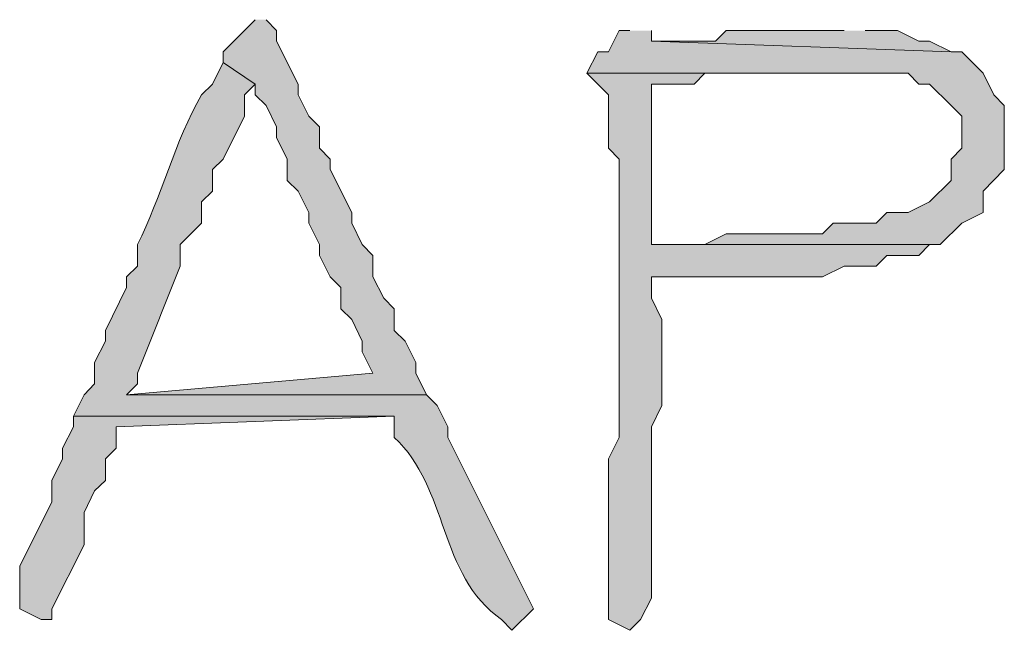
# Model space of a CAD drawing. Units: inches. Extents: x -61 to 673, y 119 to 673.
# Drawn here: x 393 to 398, y 421 to 425 of the extents above; entities that cross this region are included whole.
import ezdxf

# ---------------------------------------------------------------- set-up
doc = ezdxf.new("R2010")
doc.units = ezdxf.units.IN
doc.header["$MEASUREMENT"] = 0
doc.layers.add('Layer 1', color=7, linetype='Continuous')

msp = doc.modelspace()

# ---------------------------------------------------------------- hatches: boundary and pattern name
at = {"layer": 'Layer 1', "true_color": 0xffffff}
for points in [[(393.9297, 424.77), (393.75, 424.5903), (393.75, 424.5298), (393.9297, 424.4097), (393.9297, 424.3501), (393.9902, 424.2896), (394.0488, 424.1694), (394.0488, 424.1099), (394.1094, 423.9897), (394.1094, 423.8696), (394.1699, 423.8101), (394.2305, 423.6899), (394.2305, 423.6304), (394.2891, 423.5103), (394.2891, 423.4497), (394.3496, 423.3296), (394.4102, 423.27), (394.4102, 423.1499), (394.4707, 423.0903), (394.5293, 422.9702), (394.5293, 422.9097), (394.5898, 422.7896), (393.209, 422.6694), (394.8906, 422.6694), (394.8301, 422.7896), (394.8301, 422.8501), (394.7695, 422.9702), (394.709, 423.0298), (394.709, 423.1499), (394.6504, 423.2095), (394.5898, 423.3296), (394.5898, 423.4497), (394.5293, 423.5103), (394.4707, 423.6304), (394.4707, 423.6899), (394.3496, 423.9302), (394.3496, 423.9897), (394.2891, 424.0503), (394.2891, 424.1694), (394.2305, 424.23), (394.1699, 424.3501), (394.1699, 424.4097), (394.0488, 424.6499), (394.0488, 424.7095), (393.9902, 424.77)], [(396.0293, 424.7095), (395.9707, 424.7095), (395.9102, 424.5903), (395.8496, 424.5903), (395.7891, 424.4702), (397.5898, 424.4702), (397.6504, 424.4097), (397.709, 424.4097), (397.8301, 424.2896), (397.8906, 424.23), (397.8906, 424.0503), (397.8301, 423.9897), (397.8301, 423.8696), (397.709, 423.7495), (397.5898, 423.6899), (397.4707, 423.6899), (397.4102, 423.6304), (397.1699, 423.6304), (397.1094, 423.5698), (396.5703, 423.5698), (396.4492, 423.5103), (396.1504, 423.5103), (397.7695, 423.5103), (397.8906, 423.6304), (398.0098, 423.6899), (398.0098, 423.8101), (398.1289, 423.9302), (398.1289, 424.2896), (398.0703, 424.3501), (398.0098, 424.4702), (397.8906, 424.5903), (397.8301, 424.5903), (396.1504, 424.6499), (396.1504, 424.7095)], [(397.2305, 424.7095), (396.5703, 424.7095), (396.5098, 424.6499), (396.1504, 424.6499), (397.8301, 424.5903), (397.709, 424.6499), (397.6504, 424.6499), (397.5293, 424.7095), (397.3496, 424.7095)], [(392.9102, 422.5503), (392.9102, 422.4897), (392.8496, 422.3696), (392.8496, 422.3101), (392.7891, 422.1899), (392.7891, 422.0698), (392.6094, 421.7095), (392.6094, 421.4702), (392.7305, 421.4097), (392.7891, 421.4097), (392.7891, 421.4702), (392.9707, 421.8296), (392.9707, 422.0103), (393.0293, 422.1304), (393.0898, 422.1899), (393.0898, 422.3101), (393.1504, 422.3696), (393.1504, 422.4897), (394.709, 422.5503)]]:
    msp.add_hatch(color=7, dxfattribs=at).paths.add_polyline_path(points)
h = msp.add_hatch(color=7, dxfattribs=at)
edge = h.paths.add_edge_path()
edge.add_spline(control_points=[(393.75, 424.5298), (393.75, 424.5298), (393.6895, 424.4097), (393.6895, 424.4097), (393.6895, 424.4097), (393.6289, 424.3501), (393.6289, 424.3501), (393.4805, 424.0903), (393.4004, 423.771), (393.2695, 423.5103), (393.2695, 423.5103), (393.2695, 423.3901), (393.2695, 423.3901), (393.2695, 423.3901), (393.209, 423.3296), (393.209, 423.3296), (393.209, 423.3296), (393.209, 423.27), (393.209, 423.27), (393.209, 423.27), (393.0898, 423.0298), (393.0898, 423.0298), (393.0898, 423.0298), (393.0898, 422.9702), (393.0898, 422.9702), (393.0898, 422.9702), (393.0293, 422.8501), (393.0293, 422.8501), (393.0293, 422.8501), (393.0293, 422.73), (393.0293, 422.73), (393.0293, 422.73), (392.9707, 422.6694), (392.9707, 422.6694), (392.9707, 422.6694), (392.9102, 422.5503), (392.9102, 422.5503), (392.9102, 422.5503), (394.709, 422.5503), (394.709, 422.5503), (394.709, 422.5503), (394.709, 422.4302), (394.709, 422.4302), (395.0156, 422.146), (394.9531, 421.6636), (395.3105, 421.4097), (395.3105, 421.4097), (395.3691, 421.3501), (395.3691, 421.3501), (395.3691, 421.3501), (395.4902, 421.4702), (395.4902, 421.4702), (395.4902, 421.4702), (395.0098, 422.4302), (395.0098, 422.4302), (395.0098, 422.4302), (395.0098, 422.4897), (395.0098, 422.4897), (395.0098, 422.4897), (394.9492, 422.6099), (394.9492, 422.6099), (394.9492, 422.6099), (394.8906, 422.6694), (394.8906, 422.6694), (394.8906, 422.6694), (393.209, 422.6694), (393.209, 422.6694), (393.209, 422.6694), (393.2695, 422.73), (393.2695, 422.73), (393.2695, 422.73), (393.2695, 422.7896), (393.2695, 422.7896), (393.3516, 422.9888), (393.4277, 423.1909), (393.5098, 423.3901), (393.5098, 423.3901), (393.5098, 423.5103), (393.5098, 423.5103), (393.5098, 423.5103), (393.6289, 423.6304), (393.6289, 423.6304), (393.6289, 423.6304), (393.6289, 423.7495), (393.6289, 423.7495), (393.6289, 423.7495), (393.6895, 423.8101), (393.6895, 423.8101), (393.6895, 423.8101), (393.6895, 423.9302), (393.6895, 423.9302), (393.6895, 423.9302), (393.75, 423.9897), (393.75, 423.9897), (393.75, 423.9897), (393.8691, 424.23), (393.8691, 424.23), (393.8691, 424.23), (393.8691, 424.3501), (393.8691, 424.3501), (393.8691, 424.3501), (393.9297, 424.4097), (393.9297, 424.4097)], knot_values=[0, 0, 0, 0, 1, 1, 1, 2, 2, 2, 3, 3, 3, 4, 4, 4, 5, 5, 5, 6, 6, 6, 7, 7, 7, 8, 8, 8, 9, 9, 9, 10, 10, 10, 11, 11, 11, 12, 12, 12, 13, 13, 13, 14, 14, 14, 15, 15, 15, 16, 16, 16, 17, 17, 17, 18, 18, 18, 19, 19, 19, 20, 20, 20, 21, 21, 21, 22, 22, 22, 23, 23, 23, 24, 24, 24, 25, 25, 25, 26, 26, 26, 27, 27, 27, 28, 28, 28, 29, 29, 29, 30, 30, 30, 31, 31, 31, 32, 32, 32, 33, 33, 33, 34, 34, 34, 34], degree=3, periodic=0)
edge.add_line((393.9297, 424.4097), (393.75, 424.5298))
h = msp.add_hatch(color=7, dxfattribs=at)
edge = h.paths.add_edge_path()
edge.add_spline(control_points=[(395.7891, 424.4702), (395.7891, 424.4702), (395.9102, 424.3501), (395.9102, 424.3501), (395.9102, 424.3501), (395.9102, 424.0503), (395.9102, 424.0503), (395.9102, 424.0503), (395.9707, 423.9897), (395.9707, 423.9897), (395.9707, 423.9897), (395.9707, 423.6899), (395.9707, 423.6899), (395.9707, 423.5298), (395.9707, 423.3696), (395.9707, 423.2095), (395.9707, 423.2095), (395.9707, 422.4302), (395.9707, 422.4302), (395.9707, 422.4302), (395.9102, 422.3101), (395.9102, 422.3101), (395.9102, 422.3101), (395.9102, 422.1304), (395.9102, 422.1304), (395.9102, 421.9497), (395.9102, 421.77), (395.9102, 421.5903), (395.9102, 421.5903), (395.9102, 421.4097), (395.9102, 421.4097), (395.9102, 421.4097), (396.0293, 421.3501), (396.0293, 421.3501), (396.0293, 421.3501), (396.0898, 421.4097), (396.0898, 421.4097), (396.0898, 421.4097), (396.1504, 421.5298), (396.1504, 421.5298), (396.1504, 421.7495), (396.1504, 421.9702), (396.1504, 422.1899), (396.1504, 422.1899), (396.1504, 422.4897), (396.1504, 422.4897), (396.1504, 422.4897), (396.209, 422.6099), (396.209, 422.6099), (396.209, 422.6099), (396.209, 423.0903), (396.209, 423.0903), (396.209, 423.0903), (396.1504, 423.2095), (396.1504, 423.2095), (396.1504, 423.2095), (396.1504, 423.3296), (396.1504, 423.3296), (396.1504, 423.3296), (396.3301, 423.3296), (396.3301, 423.3296), (396.5293, 423.3296), (396.7305, 423.3296), (396.9297, 423.3296), (396.9297, 423.3296), (397.1094, 423.3296), (397.1094, 423.3296), (397.1094, 423.3296), (397.2305, 423.3901), (397.2305, 423.3901), (397.2305, 423.3901), (397.4102, 423.3901), (397.4102, 423.3901), (397.4102, 423.3901), (397.4707, 423.4497), (397.4707, 423.4497), (397.4707, 423.4497), (397.6504, 423.4497), (397.6504, 423.4497), (397.6504, 423.4497), (397.709, 423.5103), (397.709, 423.5103), (397.709, 423.5103), (397.7695, 423.5103), (397.7695, 423.5103), (397.7695, 423.5103), (396.1504, 423.5103), (396.1504, 423.5103), (396.1504, 423.5103), (396.1504, 423.5698), (396.1504, 423.5698), (396.1504, 423.8296), (396.1504, 424.0903), (396.1504, 424.3501), (396.1504, 424.3501), (396.1504, 424.4097), (396.1504, 424.4097), (396.1504, 424.4097), (396.3906, 424.4097), (396.3906, 424.4097), (396.3906, 424.4097), (396.4492, 424.4702), (396.4492, 424.4702), (396.4492, 424.4702), (397.2305, 424.4702), (397.2305, 424.4702)], knot_values=[0, 0, 0, 0, 1, 1, 1, 2, 2, 2, 3, 3, 3, 4, 4, 4, 5, 5, 5, 6, 6, 6, 7, 7, 7, 8, 8, 8, 9, 9, 9, 10, 10, 10, 11, 11, 11, 12, 12, 12, 13, 13, 13, 14, 14, 14, 15, 15, 15, 16, 16, 16, 17, 17, 17, 18, 18, 18, 19, 19, 19, 20, 20, 20, 21, 21, 21, 22, 22, 22, 23, 23, 23, 24, 24, 24, 25, 25, 25, 26, 26, 26, 27, 27, 27, 28, 28, 28, 29, 29, 29, 30, 30, 30, 31, 31, 31, 32, 32, 32, 33, 33, 33, 34, 34, 34, 35, 35, 35, 35], degree=3, periodic=0)
edge.add_line((397.2305, 424.4702), (395.7891, 424.4702))

# ---------------------------------------------------------------- linework, layer by layer
at = {"layer": 'Layer 1', "lineweight": 0}
for points in [[(393.9297, 424.77), (393.75, 424.5903), (393.75, 424.5298), (393.9297, 424.4097), (393.9297, 424.3501), (393.9902, 424.2896), (394.0488, 424.1694), (394.0488, 424.1099), (394.1094, 423.9897), (394.1094, 423.8696), (394.1699, 423.8101), (394.2305, 423.6899), (394.2305, 423.6304), (394.2891, 423.5103), (394.2891, 423.4497), (394.3496, 423.3296), (394.4102, 423.27), (394.4102, 423.1499), (394.4707, 423.0903), (394.5293, 422.9702), (394.5293, 422.9097), (394.5898, 422.7896), (393.209, 422.6694), (394.8906, 422.6694), (394.8301, 422.7896), (394.8301, 422.8501), (394.7695, 422.9702), (394.709, 423.0298), (394.709, 423.1499), (394.6504, 423.2095), (394.5898, 423.3296), (394.5898, 423.4497), (394.5293, 423.5103), (394.4707, 423.6304), (394.4707, 423.6899), (394.3496, 423.9302), (394.3496, 423.9897), (394.2891, 424.0503), (394.2891, 424.1694), (394.2305, 424.23), (394.1699, 424.3501), (394.1699, 424.4097), (394.0488, 424.6499), (394.0488, 424.7095), (393.9902, 424.77)], [(396.0293, 424.7095), (395.9707, 424.7095), (395.9102, 424.5903), (395.8496, 424.5903), (395.7891, 424.4702), (397.5898, 424.4702), (397.6504, 424.4097), (397.709, 424.4097), (397.8301, 424.2896), (397.8906, 424.23), (397.8906, 424.0503), (397.8301, 423.9897), (397.8301, 423.8696), (397.709, 423.7495), (397.5898, 423.6899), (397.4707, 423.6899), (397.4102, 423.6304), (397.1699, 423.6304), (397.1094, 423.5698), (396.5703, 423.5698), (396.4492, 423.5103), (396.1504, 423.5103), (397.7695, 423.5103), (397.8906, 423.6304), (398.0098, 423.6899), (398.0098, 423.8101), (398.1289, 423.9302), (398.1289, 424.2896), (398.0703, 424.3501), (398.0098, 424.4702), (397.8906, 424.5903), (397.8301, 424.5903), (396.1504, 424.6499), (396.1504, 424.7095)], [(397.2305, 424.7095), (396.5703, 424.7095), (396.5098, 424.6499), (396.1504, 424.6499), (397.8301, 424.5903), (397.709, 424.6499), (397.6504, 424.6499), (397.5293, 424.7095), (397.3496, 424.7095)], [(392.9102, 422.5503), (392.9102, 422.4897), (392.8496, 422.3696), (392.8496, 422.3101), (392.7891, 422.1899), (392.7891, 422.0698), (392.6094, 421.7095), (392.6094, 421.4702), (392.7305, 421.4097), (392.7891, 421.4097), (392.7891, 421.4702), (392.9707, 421.8296), (392.9707, 422.0103), (393.0293, 422.1304), (393.0898, 422.1899), (393.0898, 422.3101), (393.1504, 422.3696), (393.1504, 422.4897), (394.709, 422.5503)]]:
    msp.add_lwpolyline(points, dxfattribs=at)
for points, knots in [([(393.75, 424.5298), (393.75, 424.5298), (393.6895, 424.4097), (393.6895, 424.4097), (393.6895, 424.4097), (393.6289, 424.3501), (393.6289, 424.3501), (393.4805, 424.0903), (393.4004, 423.771), (393.2695, 423.5103), (393.2695, 423.5103), (393.2695, 423.3901), (393.2695, 423.3901), (393.2695, 423.3901), (393.209, 423.3296), (393.209, 423.3296), (393.209, 423.3296), (393.209, 423.27), (393.209, 423.27), (393.209, 423.27), (393.0898, 423.0298), (393.0898, 423.0298), (393.0898, 423.0298), (393.0898, 422.9702), (393.0898, 422.9702), (393.0898, 422.9702), (393.0293, 422.8501), (393.0293, 422.8501), (393.0293, 422.8501), (393.0293, 422.73), (393.0293, 422.73), (393.0293, 422.73), (392.9707, 422.6694), (392.9707, 422.6694), (392.9707, 422.6694), (392.9102, 422.5503), (392.9102, 422.5503), (392.9102, 422.5503), (394.709, 422.5503), (394.709, 422.5503), (394.709, 422.5503), (394.709, 422.4302), (394.709, 422.4302), (395.0156, 422.146), (394.9531, 421.6636), (395.3105, 421.4097), (395.3105, 421.4097), (395.3691, 421.3501), (395.3691, 421.3501), (395.3691, 421.3501), (395.4902, 421.4702), (395.4902, 421.4702), (395.4902, 421.4702), (395.0098, 422.4302), (395.0098, 422.4302), (395.0098, 422.4302), (395.0098, 422.4897), (395.0098, 422.4897), (395.0098, 422.4897), (394.9492, 422.6099), (394.9492, 422.6099), (394.9492, 422.6099), (394.8906, 422.6694), (394.8906, 422.6694), (394.8906, 422.6694), (393.209, 422.6694), (393.209, 422.6694), (393.209, 422.6694), (393.2695, 422.73), (393.2695, 422.73), (393.2695, 422.73), (393.2695, 422.7896), (393.2695, 422.7896), (393.3516, 422.9888), (393.4277, 423.1909), (393.5098, 423.3901), (393.5098, 423.3901), (393.5098, 423.5103), (393.5098, 423.5103), (393.5098, 423.5103), (393.6289, 423.6304), (393.6289, 423.6304), (393.6289, 423.6304), (393.6289, 423.7495), (393.6289, 423.7495), (393.6289, 423.7495), (393.6895, 423.8101), (393.6895, 423.8101), (393.6895, 423.8101), (393.6895, 423.9302), (393.6895, 423.9302), (393.6895, 423.9302), (393.75, 423.9897), (393.75, 423.9897), (393.75, 423.9897), (393.8691, 424.23), (393.8691, 424.23), (393.8691, 424.23), (393.8691, 424.3501), (393.8691, 424.3501), (393.8691, 424.3501), (393.9297, 424.4097), (393.9297, 424.4097)], [0, 0, 0, 0, 1, 1, 1, 2, 2, 2, 3, 3, 3, 4, 4, 4, 5, 5, 5, 6, 6, 6, 7, 7, 7, 8, 8, 8, 9, 9, 9, 10, 10, 10, 11, 11, 11, 12, 12, 12, 13, 13, 13, 14, 14, 14, 15, 15, 15, 16, 16, 16, 17, 17, 17, 18, 18, 18, 19, 19, 19, 20, 20, 20, 21, 21, 21, 22, 22, 22, 23, 23, 23, 24, 24, 24, 25, 25, 25, 26, 26, 26, 27, 27, 27, 28, 28, 28, 29, 29, 29, 30, 30, 30, 31, 31, 31, 32, 32, 32, 33, 33, 33, 34, 34, 34, 34]), ([(395.7891, 424.4702), (395.7891, 424.4702), (395.9102, 424.3501), (395.9102, 424.3501), (395.9102, 424.3501), (395.9102, 424.0503), (395.9102, 424.0503), (395.9102, 424.0503), (395.9707, 423.9897), (395.9707, 423.9897), (395.9707, 423.9897), (395.9707, 423.6899), (395.9707, 423.6899), (395.9707, 423.5298), (395.9707, 423.3696), (395.9707, 423.2095), (395.9707, 423.2095), (395.9707, 422.4302), (395.9707, 422.4302), (395.9707, 422.4302), (395.9102, 422.3101), (395.9102, 422.3101), (395.9102, 422.3101), (395.9102, 422.1304), (395.9102, 422.1304), (395.9102, 421.9497), (395.9102, 421.77), (395.9102, 421.5903), (395.9102, 421.5903), (395.9102, 421.4097), (395.9102, 421.4097), (395.9102, 421.4097), (396.0293, 421.3501), (396.0293, 421.3501), (396.0293, 421.3501), (396.0898, 421.4097), (396.0898, 421.4097), (396.0898, 421.4097), (396.1504, 421.5298), (396.1504, 421.5298), (396.1504, 421.7495), (396.1504, 421.9702), (396.1504, 422.1899), (396.1504, 422.1899), (396.1504, 422.4897), (396.1504, 422.4897), (396.1504, 422.4897), (396.209, 422.6099), (396.209, 422.6099), (396.209, 422.6099), (396.209, 423.0903), (396.209, 423.0903), (396.209, 423.0903), (396.1504, 423.2095), (396.1504, 423.2095), (396.1504, 423.2095), (396.1504, 423.3296), (396.1504, 423.3296), (396.1504, 423.3296), (396.3301, 423.3296), (396.3301, 423.3296), (396.5293, 423.3296), (396.7305, 423.3296), (396.9297, 423.3296), (396.9297, 423.3296), (397.1094, 423.3296), (397.1094, 423.3296), (397.1094, 423.3296), (397.2305, 423.3901), (397.2305, 423.3901), (397.2305, 423.3901), (397.4102, 423.3901), (397.4102, 423.3901), (397.4102, 423.3901), (397.4707, 423.4497), (397.4707, 423.4497), (397.4707, 423.4497), (397.6504, 423.4497), (397.6504, 423.4497), (397.6504, 423.4497), (397.709, 423.5103), (397.709, 423.5103), (397.709, 423.5103), (397.7695, 423.5103), (397.7695, 423.5103), (397.7695, 423.5103), (396.1504, 423.5103), (396.1504, 423.5103), (396.1504, 423.5103), (396.1504, 423.5698), (396.1504, 423.5698), (396.1504, 423.8296), (396.1504, 424.0903), (396.1504, 424.3501), (396.1504, 424.3501), (396.1504, 424.4097), (396.1504, 424.4097), (396.1504, 424.4097), (396.3906, 424.4097), (396.3906, 424.4097), (396.3906, 424.4097), (396.4492, 424.4702), (396.4492, 424.4702), (396.4492, 424.4702), (397.2305, 424.4702), (397.2305, 424.4702)], [0, 0, 0, 0, 1, 1, 1, 2, 2, 2, 3, 3, 3, 4, 4, 4, 5, 5, 5, 6, 6, 6, 7, 7, 7, 8, 8, 8, 9, 9, 9, 10, 10, 10, 11, 11, 11, 12, 12, 12, 13, 13, 13, 14, 14, 14, 15, 15, 15, 16, 16, 16, 17, 17, 17, 18, 18, 18, 19, 19, 19, 20, 20, 20, 21, 21, 21, 22, 22, 22, 23, 23, 23, 24, 24, 24, 25, 25, 25, 26, 26, 26, 27, 27, 27, 28, 28, 28, 29, 29, 29, 30, 30, 30, 31, 31, 31, 32, 32, 32, 33, 33, 33, 34, 34, 34, 35, 35, 35, 35])]:
    msp.add_open_spline(points, degree=3, knots=knots, dxfattribs=at)

doc.saveas('drawing.dxf')
